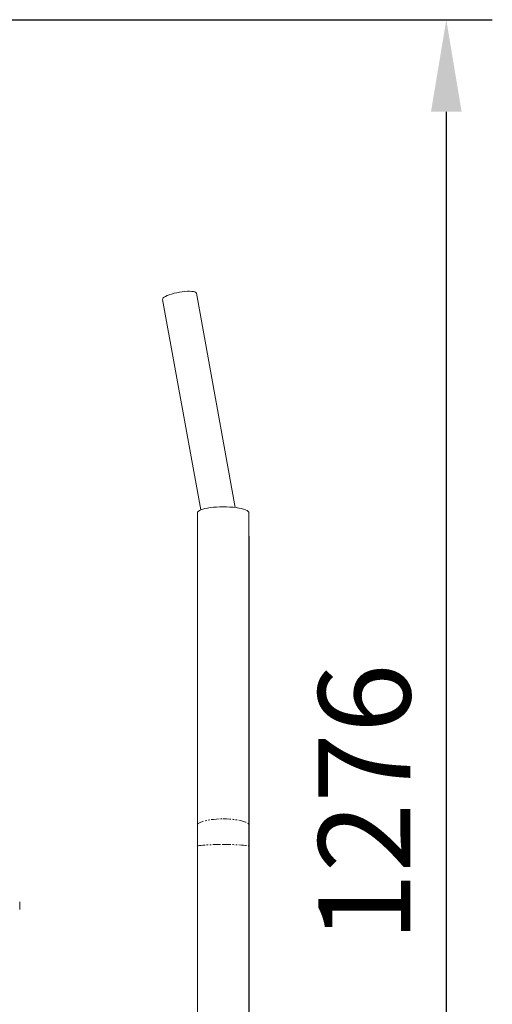
# Model space of a CAD drawing. Units: inches. Extents: x 10822 to 18653, y 6720 to 10463.
# Drawn here: x 13128 to 13513, y 9508 to 10310 of the extents above; entities that cross this region are included whole.
import ezdxf

# ---------------------------------------------------------------- set-up
doc = ezdxf.new("R2010")
doc.units = ezdxf.units.IN
doc.header["$MEASUREMENT"] = 0
doc.linetypes.add('PHANTOM', pattern=[12.7, 6.35, -1.27, 1.27, -1.27, 1.27, -1.27])
doc.styles.get("Standard").update_dxf_attribs({"font": 'Arial.ttf'})
doc.dimstyles.new('ISO-25', dxfattribs={"dimscale": 30, "dimtxt": 2.5, "dimasz": 2.5, "dimexe": 1.25, "dimexo": 0.625, "dimtad": 1, "dimdec": 0, "dimtxsty": 'Standard', "dimcen": 2.5, "dimadec": 0, "dimazin": 0, "dimtfac": 1, "dimtdec": 0, "dimtmove": 0, "dimatfit": 3, "dimfxl": 1, "dimarcsym": 0})

# ---------------------------------------------------------------- blocks, each defined once
blk = doc.blocks.new('27')
at = {"color": 7, "linetype": 'Continuous', "lineweight": 15}
for p, q in [((114691.76, -11664.58), (114660.07, -11490.19)), ((114632.52, -11495.19), (114663.66, -11666.55)), ((114660.89, -11669.06), (114660.89, -11923.06)), ((114702.89, -11923.06), (114702.89, -11669.06)), ((114660.89, -11923.06), (114660.89, -11940.28)), ((114702.89, -11940.28), (114702.89, -11923.06)), ((114660.89, -11940.28), (114660.89, -12132.28)), ((114702.89, -12132.28), (114702.89, -11940.28)), ((114516.2, -11991.84), (114516.2, -11985.56))]:
    blk.add_line(p, q, dxfattribs=at)
at = {"color": 7, "linetype": 'Continuous', "lineweight": 15, "flags": 128}
for points in [[(114632.52, -11495.19), (114632.52, -11495.18), (114632.61, -11494.63), (114633.05, -11494.02), (114633.84, -11493.37), (114634.95, -11492.71), (114636.35, -11492.05), (114638.01, -11491.41), (114639.89, -11490.8), (114641.93, -11490.23), (114644.08, -11489.74), (114646.3, -11489.31)], [(114646.3, -11489.31), (114648.51, -11488.98), (114650.66, -11488.74), (114652.7, -11488.6), (114654.58, -11488.57), (114656.24, -11488.65), (114657.64, -11488.83), (114658.75, -11489.11), (114659.54, -11489.48), (114659.98, -11489.94), (114660.07, -11490.19)], [(114660.89, -11669.06), (114661.07, -11668.4), (114661.61, -11667.75), (114662.49, -11667.12), (114663.71, -11666.52), (114665.23, -11665.97), (114667.05, -11665.47), (114669.11, -11665.04), (114671.39, -11664.67), (114673.86, -11664.38), (114676.46, -11664.16), (114679.15, -11664.03), (114681.89, -11663.99)], [(114681.89, -11663.99), (114684.64, -11664.03), (114687.33, -11664.16), (114689.93, -11664.38), (114692.39, -11664.67), (114694.68, -11665.04), (114696.74, -11665.47), (114698.55, -11665.97), (114700.08, -11666.52), (114701.3, -11667.12), (114702.18, -11667.75), (114702.71, -11668.4), (114702.89, -11669.06)]]:
    blk.add_lwpolyline(points, dxfattribs=at)
at = {"color": 8, "linetype": 'PHANTOM', "lineweight": 0, "flags": 128}
for points in [[(114660.89, -11923.06), (114661.07, -11922.4), (114661.61, -11921.75), (114662.49, -11921.12), (114663.71, -11920.53), (114665.23, -11919.98), (114667.05, -11919.48), (114669.11, -11919.04), (114671.39, -11918.67), (114673.86, -11918.38), (114676.46, -11918.17), (114679.15, -11918.04), (114681.89, -11917.99)], [(114681.89, -11917.99), (114684.64, -11918.04), (114687.33, -11918.17), (114689.93, -11918.38), (114692.39, -11918.67), (114694.68, -11919.04), (114696.74, -11919.48), (114698.55, -11919.98), (114700.08, -11920.53), (114701.3, -11921.12), (114702.18, -11921.75), (114702.71, -11922.4), (114702.89, -11923.06)], [(114660.89, -11940.28), (114661.07, -11940.09), (114661.61, -11939.9), (114662.49, -11939.72), (114663.71, -11939.55), (114665.23, -11939.4), (114667.05, -11939.25), (114669.11, -11939.13), (114671.39, -11939.02), (114673.86, -11938.94), (114676.46, -11938.88), (114679.15, -11938.84), (114681.89, -11938.83)], [(114681.89, -11938.83), (114684.64, -11938.84), (114687.33, -11938.88), (114689.93, -11938.94), (114692.39, -11939.02), (114694.68, -11939.13), (114696.74, -11939.25), (114698.55, -11939.4), (114700.08, -11939.55), (114701.3, -11939.72), (114702.18, -11939.9), (114702.71, -11940.09), (114702.89, -11940.28)]]:
    blk.add_lwpolyline(points, dxfattribs=at)
blk = doc.blocks.new('*D121')
at = {"color": 0, "lineweight": -2, "transparency": 16777216}
for p, q in [((12572.4, 9889.58), (12572.4, 8849.94)), ((13315.14, 9889.58), (13315.14, 8849.94)), ((12647.4, 8887.44), (13240.14, 8887.44))]:
    blk.add_line(p, q, dxfattribs=at)
at = {"color": 0, "transparency": 16777216}
for points in [[(12647.4, 8899.94), (12647.4, 8874.94), (12572.4, 8887.44)], [(13240.14, 8899.94), (13240.14, 8874.94), (13315.14, 8887.44)]]:
    blk.add_solid(points, dxfattribs=at)
at = {"layer": 'Defpoints', "color": 0, "transparency": 16777216}
for p in [(12572.4, 9908.33), (13315.14, 9908.33), (13315.14, 8887.44)]:
    blk.add_point(p, dxfattribs=at)
at = {"color": 0, "transparency": 16777216, "insert": (12943.77, 8944.51), "char_height": 75, "attachment_point": 5}
blk.add_mtext('743', dxfattribs=at)
blk = doc.blocks.new('*D123')
at = {"color": 0, "lineweight": -2, "transparency": 16777216}
for p, q in [((13067.63, 10310.28), (13513.44, 10310.28)), ((13475.94, 10235.28), (13475.94, 9109.27)), ((13087.65, 9034.27), (13513.44, 9034.27))]:
    blk.add_line(p, q, dxfattribs=at)
at = {"color": 0, "transparency": 16777216}
for points in [[(13463.44, 10235.28), (13488.44, 10235.28), (13475.94, 10310.28)], [(13463.44, 9109.27), (13488.44, 9109.27), (13475.94, 9034.27)]]:
    blk.add_solid(points, dxfattribs=at)
at = {"layer": 'Defpoints', "color": 0, "transparency": 16777216}
for p in [(13048.88, 10310.28), (13068.9, 9034.27), (13475.94, 9034.27)]:
    blk.add_point(p, dxfattribs=at)
at = {"color": 0, "transparency": 16777216, "insert": (13418.89, 9672.27), "char_height": 75, "attachment_point": 5, "rotation": 90}
blk.add_mtext('1276', dxfattribs=at)

msp = doc.modelspace()

# ---------------------------------------------------------------- block references
at = {"xscale": 1.000997670954366, "yscale": 1.000997670954366, "zscale": 1.000997670954366}
msp.add_blockref('27', (-101502.19, 21589.03), dxfattribs=at)

# ---------------------------------------------------------------- dimensions: what is measured, and where the dimension line sits
dim = msp.add_linear_dim(base=(13475.94, 9034.27), p1=(13048.88, 10310.28), p2=(13068.9, 9034.27), angle=90, dimstyle='ISO-25')
dim.commit()
dim.dimension.update_dxf_attribs({"geometry": '*D123', "text_midpoint": (13418.89, 9672.27)})
dim = msp.add_linear_dim(base=(13315.14, 8887.44), p1=(12572.4, 9908.33), p2=(13315.14, 9908.33), dimstyle='ISO-25')
dim.commit()
dim.dimension.update_dxf_attribs({"geometry": '*D121', "text_midpoint": (12943.77, 8944.51)})

doc.saveas('drawing.dxf')
